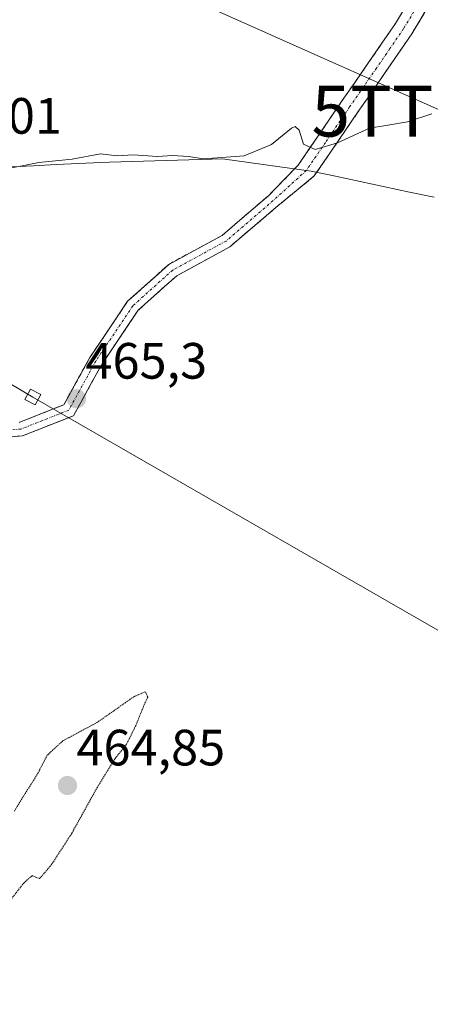
# Model space of a CAD drawing. Units: metres. Extents: x 610738 to 614194, y 4736260 to 4738630.
# Drawn here: x 612566 to 612646, y 4737206 to 4737399 of the extents above; entities that cross this region are included whole.
import ezdxf
from ezdxf.enums import TextEntityAlignment as Align

# ---------------------------------------------------------------- set-up
doc = ezdxf.new("R2010")
doc.units = ezdxf.units.M
doc.header["$MEASUREMENT"] = 0
for name, pattern in [('TRAZO_Y_PUNTO', [1, 0.5, -0.25, 0, -0.25]), ('TRAZOS2', [0.375, 0.25, -0.125]), ('TRAZOSX2', [1.5, 1, -0.5])]:
    doc.linetypes.add(name, pattern=pattern)
doc.layers.get('0').update_dxf_attribs({"lineweight": 5})
for name, color, linetype, lineweight in [('Camino', 19, 'TRAZOSX2', 0), ('Camino Cxs', 19, 'Continuous', 0), ('Camino eje', 19, 'TRAZO_Y_PUNTO', 0), ('Carátula', 7, 'Continuous', 5), ('Curva de nivel normal', 36, 'Continuous', 0), ('Curva de nivel normal depresión', 36, 'TRAZOS2', 0), ('Entidad de ámbito territorial', 19, 'Continuous', 0), ('Entidad de ámbito territorial CxS', 92, 'Continuous', 0), ('Punto de cota en terreno', 7, 'Continuous', 0), ('Rótulo de punto de cota en terreno', 19, 'Continuous', 0), ('Tendido', 6, 'Continuous', 0), ('Torre de tendido Cxs', 19, 'Continuous', 0), ('Torre de tendido puntual', 7, 'Continuous', 0)]:
    doc.layers.add(name, color=color, linetype=linetype, lineweight=lineweight)
doc.styles.add('Arial', font='txt', dxfattribs={"height": 0.2})

# ---------------------------------------------------------------- blocks, each defined once
blk = doc.blocks.new('5PATER')
at = {"layer": 'Carátula', "linetype": 'Continuous', "lineweight": 5}
h = blk.add_hatch(color=250, dxfattribs=at)
edge = h.paths.add_edge_path()
edge.add_ellipse((0, 0.01), major_axis=(-1.33, -1.34), ratio=0.999422, start_angle=0, end_angle=360)
blk = doc.blocks.new('5TTEND')
blk.add_text('5TTEND', height=10).set_placement((0, 0), align=Align.MIDDLE_CENTER)

msp = doc.modelspace()

# ---------------------------------------------------------------- linework, layer by layer
at = {"layer": 'Camino', "color": 19, "linetype": 'TRAZOSX2', "lineweight": 0}
for points in [[(612565.5529, 4737320.2947), (612574.3113, 4737323.7487), (612579.3977, 4737333.0311), (612586.8011, 4737344.0689), (612594.8493, 4737351.2987), (612605.3143, 4737356.9949), (612614.4503, 4737364.8257), (612620.2511, 4737370.8067), (612624.0203, 4737376.3255), (612628.7479, 4737383.2695), (612634.0149, 4737390.8973), (612636.6381, 4737394.7197), (612639.3053, 4737398.6117), (612642.4155, 4737403.7969)], [(612645.6747, 4737401.8431), (612642.5049, 4737396.5585), (612639.7719, 4737392.5705), (612637.1451, 4737388.7429), (612631.8821, 4737381.1207), (612627.1597, 4737374.1845), (612623.3891, 4737368.6635), (612616.2403, 4737362.8039), (612606.8553, 4737354.7595), (612596.4181, 4737349.0785), (612588.8559, 4737342.2853), (612581.7073, 4737331.6275), (612576.2101, 4737321.5951), (612566.1831, 4737317.6409), (612549.9073, 4737316.1613)]]:
    msp.add_lwpolyline(points, dxfattribs=at)
at = {"layer": 'Camino Cxs', "color": 19, "linetype": 'Continuous', "lineweight": 0}
for points in [[(612645.6747, 4737401.8431, 464.1816), (612644.0898, 4737399.2008, 464.2549), (612642.5049, 4737396.5585, 464.3374), (612639.7719, 4737392.5705, 464.4809), (612637.1451, 4737388.7429, 464.5664), (612634.5136, 4737384.9318, 464.617), (612631.8821, 4737381.1207, 464.7071), (612629.5209, 4737377.6526, 464.8316), (612627.1597, 4737374.1845, 465.0069), (612625.2744, 4737371.424, 465.1546), (612623.3891, 4737368.6635, 465.2467), (612619.8147, 4737365.7337, 465.392), (612616.2403, 4737362.8039, 465.4426), (612613.1119, 4737360.1224, 465.444), (612609.9836, 4737357.4409, 465.4668), (612606.8553, 4737354.7595, 465.5143), (612603.3762, 4737352.8658, 465.5587), (612599.8971, 4737350.9721, 465.5993), (612596.4181, 4737349.0785, 465.5886), (612593.8973, 4737346.8141, 465.6362), (612591.3766, 4737344.5497, 465.6834), (612588.8559, 4737342.2853, 465.6535), (612586.473, 4737338.7327, 465.6801), (612584.0901, 4737335.1801, 465.5712), (612581.7073, 4737331.6275, 465.4638), (612579.8749, 4737328.2833, 465.3663), (612578.0425, 4737324.9392, 465.3074), (612576.2101, 4737321.5951, 465.3064), (612572.8677, 4737320.277, 465.2944), (612569.5254, 4737318.9589, 465.2546), (612566.1831, 4737317.6409, 465.2386), (612562.1141, 4737317.271, 465.2425)], [(612565.5529, 4737320.2947, 465.1707), (612569.9321, 4737322.0217, 465.2221), (612574.3113, 4737323.7487, 465.2597), (612576.0067, 4737326.8428, 465.2821), (612577.7022, 4737329.9369, 465.343), (612579.3977, 4737333.0311, 465.4384), (612581.8655, 4737336.7103, 465.5123), (612584.3333, 4737340.3896, 465.5899), (612586.8011, 4737344.0689, 465.5732), (612589.4838, 4737346.4788, 465.6137), (612592.1665, 4737348.8887, 465.5839), (612594.8493, 4737351.2987, 465.5616), (612598.3376, 4737353.1974, 465.5383), (612601.8259, 4737355.0961, 465.5014), (612605.3143, 4737356.9949, 465.4617), (612608.3596, 4737359.6051, 465.4276), (612611.4049, 4737362.2154, 465.3992), (612614.4503, 4737364.8257, 465.4017), (612617.3507, 4737367.8162, 465.2749), (612620.2511, 4737370.8067, 465.1233), (612622.1357, 4737373.5661, 464.9827), (612624.0203, 4737376.3255, 464.9099), (612626.3841, 4737379.7975, 464.7656), (612628.7479, 4737383.2695, 464.6577), (612631.3814, 4737387.0834, 464.5726), (612634.0149, 4737390.8973, 464.519), (612636.6381, 4737394.7197, 464.3839), (612639.3053, 4737398.6117, 464.231), (612640.8604, 4737401.2043, 464.1533)]]:
    msp.add_polyline3d(points, dxfattribs=at)
at = {"layer": 'Camino eje', "color": 19, "linetype": 'TRAZO_Y_PUNTO', "lineweight": 0}
msp.add_lwpolyline([(612644.0451, 4737402.8201), (612640.9051, 4737397.5851), (612638.2051, 4737393.6451), (612635.5801, 4737389.8201), (612630.3151, 4737382.1951), (612625.5901, 4737375.2551), (612621.8201, 4737369.7351), (612615.3453, 4737363.8147), (612606.0849, 4737355.8773), (612595.6337, 4737350.1887), (612587.8285, 4737343.1771), (612580.5525, 4737332.3293), (612575.2607, 4737322.6719), (612565.8681, 4737318.9677), (612549.8607, 4737317.5125)], dxfattribs=at)
at = {"layer": 'Curva de nivel normal', "color": 36, "linetype": 'Continuous', "lineweight": 0}
msp.add_polyline3d([(612646.42, 4737380.85, 465), (612641.68, 4737379.29, 465), (612637.4, 4737378.58, 465), (612634.22, 4737378.05, 465), (612627.96, 4737375.16, 465), (612623.57, 4737373.85, 465), (612621.28, 4737374.92, 465), (612620.44, 4737377.62, 465), (612619.65, 4737378.37, 465), (612618.92, 4737378.06, 465), (612614.98, 4737374.85, 465), (612609.62, 4737372.6, 465), (612605.29, 4737372.26, 465), (612601.59, 4737372.02, 465), (612598.81, 4737372.5, 465), (612595.59, 4737372.7, 465), (612592.62, 4737372.46, 465), (612587.87, 4737372.78, 465), (612584.74, 4737372.63, 465), (612581.5, 4737373.02, 465), (612575.94, 4737371.93, 465), (612569.42, 4737371.32, 465), (612562.8, 4737369.96, 465)], dxfattribs=at)
at = {"layer": 'Curva de nivel normal depresión', "color": 36, "linetype": 'TRAZOS2', "lineweight": 0}
msp.add_polyline3d([(612561.96, 4737224.1, 465), (612566.43, 4737229.86, 465), (612568.06, 4737231.31, 465), (612569.55, 4737230.74, 465), (612571.83, 4737233.41, 465), (612575.85, 4737239.62, 465), (612580.88, 4737248.71, 465), (612584.34, 4737254.29, 465), (612586.6, 4737257.15, 465), (612588.35, 4737260.65, 465), (612590.02, 4737264.82, 465), (612590.75, 4737266.34, 465), (612590.27, 4737267.42, 465), (612587.99, 4737266.42, 465), (612580.88, 4737261.42, 465), (612574.09, 4737257.77, 465), (612571.05, 4737254.97, 465), (612569.24, 4737251.49, 465), (612564.6, 4737244, 465)], dxfattribs=at)
at = {"layer": 'Entidad de ámbito territorial', "color": 19, "linetype": 'Continuous', "lineweight": 0}
msp.add_polyline3d([(612646.8667, 4737364.47, 465.5976), (612642.0433, 4737365.5, 465.4992), (612637.22, 4737366.53, 465.4733), (612632.3967, 4737367.56, 465.2463), (612627.5733, 4737368.59, 465.3334), (612622.75, 4737369.62, 465.1716), (612618.53, 4737370.21, 465.1958), (612614.31, 4737370.8, 465.2219), (612610.09, 4737371.39, 465.0589), (612605.87, 4737371.98, 464.8909), (612605.43, 4737372.04, 464.8683), (612600.992, 4737371.904, 464.8134), (612596.554, 4737371.768, 465.1033), (612592.116, 4737371.632, 464.905), (612587.678, 4737371.496, 464.9498), (612583.24, 4737371.36, 465.0803), (612581.55, 4737371.31, 465.1325), (612577.155, 4737371.095, 464.8991), (612572.76, 4737370.88, 464.8786), (612568.365, 4737370.665, 464.8006), (612563.97, 4737370.45, 464.7347)], dxfattribs=at)
at = {"layer": 'Entidad de ámbito territorial CxS', "color": 92, "linetype": 'Continuous', "lineweight": 0}
msp.add_polyline3d([(612563.97, 4737370.45, 464.7347), (612568.365, 4737370.665, 464.8006), (612572.76, 4737370.88, 464.8786), (612577.155, 4737371.095, 464.8991), (612581.55, 4737371.31, 465.1325), (612583.24, 4737371.36, 465.0803), (612587.678, 4737371.496, 464.9498), (612592.116, 4737371.632, 464.905), (612596.554, 4737371.768, 465.1033), (612600.992, 4737371.904, 464.8134), (612605.43, 4737372.04, 464.8683), (612605.87, 4737371.98, 464.8909), (612610.09, 4737371.39, 465.0589), (612614.31, 4737370.8, 465.2219), (612618.53, 4737370.21, 465.1958), (612622.75, 4737369.62, 465.1716), (612627.5733, 4737368.59, 465.3334), (612632.3967, 4737367.56, 465.2463), (612637.22, 4737366.53, 465.4733), (612642.0433, 4737365.5, 465.4992), (612646.8667, 4737364.47, 465.5976)], dxfattribs=at)
at = {"layer": 'Tendido', "color": 6, "linetype": 'Continuous', "lineweight": 0}
for points in [[(612055.8836, 4737949.5398, 436.7277), (612105.7, 4737821.64, 437.7823), (612137.48, 4737744.61, 438.5636), (612176.79, 4737643.42, 439.3557), (612285.53, 4737543.93, 457.89), (612464.94, 4737463.22, 462.2844), (612648.44, 4737381.39, 464.8759), (612857.1493, 4737308.8235, 465.4248), (612955.4699, 4737393.2184, 457.8195), (613117.46, 4737475.31, 446.0282), (613266.44, 4737553.65, 442.9477), (613452.277, 4737652.1135, 440.3482), (613613.2763, 4737735.8543, 444.7996), (613776.12, 4737819.96, 453.6974), (613922.35, 4737896.52, 456.7827), (613925.5694, 4738090.4032, 453.7154), (613925.8, 4738280.66, 446.4414), (613899.44, 4738519.72, 441.897), (613888.096, 4738625.6145, 441.1906)], [(611721.377, 4737955.1436, 432.3048), (611819.6307, 4737827.0826, 436.5831), (612075.475, 4737613.945, 439.3625), (612226.4532, 4737525.4054, 440.5526), (612397.2995, 4737426.9882, 446.6759), (612568.225, 4737325.265, 465.1677), (612734.825, 4737229.255, 466.0422), (612907.2032, 4737129.1355, 462.2146), (613109.2534, 4737009.7707, 464.6061), (613254.7852, 4736925.1515, 459.6993), (613426.6859, 4736824.3258, 454.4949), (613566.485, 4736742.185, 458.2975), (613737.7842, 4736642.952, 451.2984), (613908.1497, 4736543.3691, 452.5501), (614090.3545, 4736436.4732, 455.1018), (614192.9767, 4736376.665, 456.0488)]]:
    msp.add_polyline3d(points, dxfattribs=at)
at = {"layer": 'Torre de tendido Cxs', "color": 19, "linetype": 'Continuous', "lineweight": 0}
msp.add_polyline3d([(612568.7, 4737323.71, 465.17), (612566.67, 4737324.79, 465.113), (612567.75, 4737326.82, 465.1602), (612569.78, 4737325.74, 465.2275), (612568.7, 4737323.71, 465.17)], close=True, dxfattribs=at)
msp.add_polyline3d([(612568.7, 4737323.71, 465.41), (612569.78, 4737325.74, 465.41), (612567.75, 4737326.82, 465.41), (612566.67, 4737324.79, 465.41), (612568.7, 4737323.71, 465.41)], dxfattribs=at)

# ---------------------------------------------------------------- block references
at = {"layer": 'Punto de cota en terreno', "linetype": 'Continuous', "lineweight": 0}
for p in [(612576.77, 4737324.92, 465.3), (612575, 4737249, 464.85)]:
    msp.add_blockref('5PATER', p, dxfattribs=at)
at = {"layer": 'Torre de tendido puntual', "linetype": 'Continuous', "lineweight": 0}
msp.add_blockref('5TTEND', (612648.44, 4737381.39, 464.8759), dxfattribs=at)

# ---------------------------------------------------------------- texts
at = {"layer": 'Rótulo de punto de cota en terreno', "color": 19, "linetype": 'Continuous', "lineweight": 0, "style": 'Arial'}
for s, p in [('466,01', (612544.7639, 4737374.7639)), ('465,3', (612578.5339, 4737326.6839)), ('464,85', (612576.7639, 4737250.7639))]:
    msp.add_text(s, height=7, dxfattribs=at).set_placement(p, align=Align.BOTTOM_LEFT)

doc.saveas('drawing.dxf')
